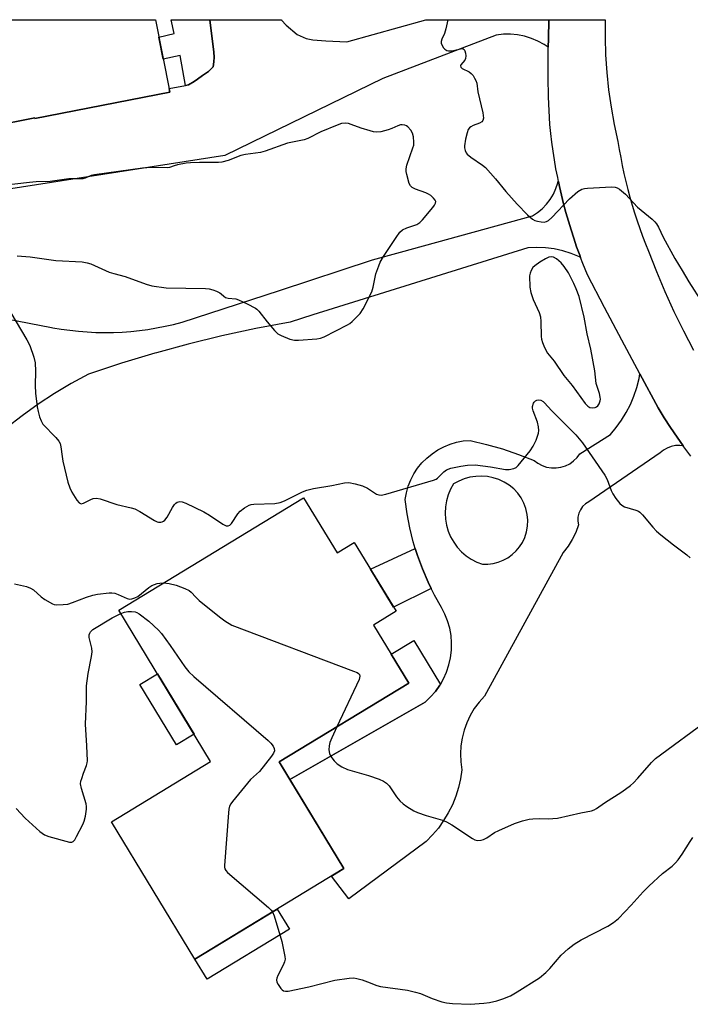
# Model space of a CAD drawing. Units: inches. Extents: x 1255762 to 1261762, y 493455 to 497455.
# Drawn here: x 1256704 to 1256910, y 497152 to 497455 of the extents above; entities that cross this region are included whole.
import ezdxf

# ---------------------------------------------------------------- set-up
doc = ezdxf.new("R2010")
doc.units = ezdxf.units.IN
doc.header["$MEASUREMENT"] = 0
for name, color, linetype in [('BLDG-Footprint', 5, 'Continuous'), ('CULTRL-Pad', 6, 'Continuous'), ('TRANS-Driveway', 251, 'Continuous'), ('TRANS-Non Street Sidewalk', 7, 'Continuous'), ('TRANS-Road', 130, 'Continuous'), ('Undefined', 1, 'Continuous')]:
    doc.layers.add(name, color=color, linetype=linetype)

msp = doc.modelspace()

# ---------------------------------------------------------------- linework, layer by layer
at = {"layer": 'BLDG-Footprint'}
for points, elevation in [([(1256749.95, 497432.7), (1256708.52, 497424.59), (1256708.48, 497424.75), (1256681.56, 497419.48), (1256676.63, 497444.68), (1256695.13, 497448.31), (1256693.06, 497449.4), (1256691.97, 497454.96), (1256745.59, 497454.95)], 443.31), ([(1256791.09, 497307.99), (1256801.38, 497291.05), (1256806.7, 497294.28), (1256819.57, 497273.11), (1256812.62, 497268.89), (1256823.47, 497251.04), (1256783.56, 497226.79), (1256803.47, 497194.02), (1256757.67, 497166.19), (1256732.01, 497208.43), (1256762.53, 497226.97), (1256734.28, 497273.47)], 410.86)]:
    msp.add_lwpolyline(points, close=True, dxfattribs=dict(at, elevation=elevation))
at = {"layer": 'CULTRL-Pad'}
for points in [[(1256757.45, 497235.33), (1256752.03, 497232.04), (1256740.74, 497250.61), (1256746.16, 497253.91)], [(1256786.72, 497175.38), (1256761.43, 497160.01), (1256757.67, 497166.19), (1256782.96, 497181.56)]]:
    msp.add_lwpolyline(points, close=True, dxfattribs=at)
at = {"layer": 'TRANS-Driveway'}
msp.add_lwpolyline([(1256681.56, 497419.48), (1256708.48, 497424.76), (1256708.52, 497424.59), (1256749.95, 497432.7), (1256749.73, 497433.82), (1256754.8, 497434.75), (1256755.72, 497434.92), (1256757.48, 497435.91), (1256758.46, 497436.68), (1256760.02, 497437.82), (1256761.83, 497439.01), (1256763.26, 497440.49), (1256763.56, 497441.97), (1256763.65, 497443.47), (1256763.55, 497444.97), (1256762.25, 497454.95), (1256784.28, 497454.95), (1256784.34, 497454.85), (1256785.77, 497453.29), (1256789.12, 497450.42), (1256791.91, 497449.21), (1256793.93, 497448.79), (1256797.92, 497448.42), (1256804.35, 497448.12), (1256828.73, 497454.94), (1256866.52, 497454.94), (1256866.34, 497449.03), (1256866.31, 497446.47), (1256865.07, 497447.32), (1256863.15, 497448.37), (1256861.13, 497449.22), (1256859.04, 497449.86), (1256856.9, 497450.29), (1256854.72, 497450.49), (1256852.53, 497450.48), (1256850.35, 497450.25), (1256815.42, 497436.87), (1256766.91, 497413.21), (1256683.93, 497400.35)], dxfattribs=at)
msp.add_polyline3d([(1256686.06, 497365.63, 0), (1256713.6, 497360.36, 0), (1256713.99, 497360.29, 0), (1256716.62, 497359.84, 0), (1256719.27, 497359.48, 0), (1256721.93, 497359.19, 0), (1256724.6, 497358.98, 0), (1256727.27, 497358.86, 0), (1256729.94, 497358.81, 0), (1256732.62, 497358.84, 0), (1256735.29, 497358.95, 0), (1256737.96, 497359.15, 0), (1256740.62, 497359.42, 0), (1256743.27, 497359.77, 0), (1256745.91, 497360.2, 0), (1256748.54, 497360.71, 0), (1256751.15, 497361.29, 0), (1256753.74, 497361.96, 0), (1256783.72, 497371.76, 0), (1256812.28, 497381.11, 0), (1256820.88, 497383.47, 0), (1256861.43, 497394.63, 0), (1256863.01, 497395.66, 0), (1256864.46, 497396.87, 0), (1256865.77, 497398.23, 0), (1256866.91, 497399.72, 0), (1256867.88, 497401.34, 0), (1256868.66, 497403.06, 0), (1256869.25, 497404.85, 0), (1256869.3, 497405.11, 0), (1256869.46, 497405.25, 0), (1256869.78, 497403.72, 0), (1256870.39, 497401.03, 0), (1256871.05, 497398.36, 0), (1256871.76, 497395.69, 0), (1256872.51, 497393.04, 0), (1256873.31, 497390.41, 0), (1256874.15, 497387.79, 0), (1256875, 497385.19, 0), (1256875.98, 497382.59, 0), (1256876.25, 497381.89, 0), (1256875.9, 497382.07, 0), (1256873.38, 497383.1, 0), (1256870.79, 497383.9, 0), (1256868.13, 497384.48, 0), (1256865.44, 497384.82, 0), (1256862.73, 497384.94, 0), (1256860.02, 497384.81, 0), (1256847.58, 497380.93, 0), (1256793.93, 497364.2, 0), (1256786.94, 497362.02, 0), (1256776.45, 497360.02, 0), (1256766.01, 497357.75, 0), (1256755.64, 497355.22, 0), (1256745.86, 497352.57, 0), (1256745.33, 497352.42, 0), (1256735.1, 497349.37, 0), (1256724.95, 497346.05, 0), (1256719.66, 497343.15, 0), (1256714.5, 497340.04, 0), (1256709.47, 497336.73, 0), (1256704.57, 497333.21, 0), (1256699.82, 497329.51, 0)], dxfattribs=at)
at = {"layer": 'TRANS-Non Street Sidewalk'}
for points in [[(1256754.8, 497434.75), (1256753.11, 497443.94), (1256747.97, 497442.83), (1256746.64, 497449.58), (1256751.35, 497450.71), (1256750.35, 497454.95), (1256762.25, 497454.95), (1256763.55, 497444.97), (1256763.65, 497443.47), (1256763.56, 497441.97), (1256763.26, 497440.49), (1256761.83, 497439.01), (1256760.02, 497437.82), (1256758.46, 497436.68), (1256757.48, 497435.91), (1256755.72, 497434.92)], [(1256830.33, 497280.1), (1256818.78, 497274.4), (1256811.72, 497286.02), (1256825.45, 497292.37), (1256826.09, 497290.26), (1256827.61, 497286.12), (1256829.35, 497282.07)], [(1256833.17, 497250.66), (1256833, 497250.37), (1256831.67, 497248.51), (1256830.16, 497246.79), (1256828.49, 497245.23), (1256786.86, 497221.36), (1256783.56, 497226.79), (1256823.47, 497251.04), (1256818.05, 497259.97), (1256824.96, 497264.17)]]:
    msp.add_lwpolyline(points, close=True, dxfattribs=at)
at = {"layer": 'TRANS-Road'}
msp.add_lwpolyline([(1256910.12, 497320.79), (1256908.01, 497323.7), (1256907.8, 497324), (1256905.95, 497326.64), (1256903.94, 497329.61), (1256901.98, 497332.62), (1256900.08, 497335.66), (1256894.5, 497346.07), (1256894.49, 497346.09), (1256888.96, 497356.5), (1256883.64, 497366.53), (1256878.35, 497376.57), (1256876.96, 497380.01), (1256876.25, 497381.89), (1256875.98, 497382.59), (1256875, 497385.19), (1256874.15, 497387.79), (1256873.31, 497390.41), (1256872.51, 497393.04), (1256871.76, 497395.69), (1256871.05, 497398.36), (1256870.39, 497401.03), (1256869.78, 497403.72), (1256869.46, 497405.25), (1256869.21, 497406.42), (1256868.69, 497409.12), (1256868.22, 497411.84), (1256867.8, 497414.56), (1256867.42, 497417.29), (1256867.09, 497420.02), (1256866.81, 497422.76), (1256866.44, 497431.29), (1256866.3, 497437.2), (1256866.27, 497443.11), (1256866.31, 497446.47), (1256866.34, 497449.03), (1256866.52, 497454.94), (1256883.82, 497454.94), (1256883.82, 497454.9), (1256883.77, 497449.52), (1256883.93, 497444.13), (1256884.29, 497438.76), (1256884.85, 497433.41), (1256885.62, 497428.08), (1256886.59, 497422.79), (1256887.75, 497417.53), (1256888.15, 497415.05), (1256888.59, 497412.58), (1256889.07, 497410.12), (1256889.59, 497407.66), (1256890.16, 497405.22), (1256890.77, 497402.78), (1256891.43, 497400.36), (1256892.12, 497397.95), (1256892.86, 497395.55), (1256893.64, 497393.17), (1256894.46, 497390.79), (1256895.32, 497388.44), (1256896.22, 497386.1), (1256897.17, 497383.77), (1256899.55, 497377.53), (1256902.13, 497371.37), (1256904.89, 497365.29), (1256907.84, 497359.29), (1256910.98, 497353.4)], dxfattribs=at)
for points in [[(1256907.8, 497324, 0), (1256906.75, 497324.1, 0), (1256905.43, 497324.04, 0), (1256904.13, 497323.76, 0), (1256902.89, 497323.3, 0), (1256901.74, 497322.65, 0), (1256900.69, 497321.84, 0), (1256878.83, 497306.72, 0), (1256877.79, 497306.11, 0), (1256876.89, 497305.31, 0), (1256876.18, 497304.33, 0), (1256875.68, 497303.24, 0), (1256875.41, 497302.06, 0), (1256875.38, 497300.86, 0), (1256875.6, 497299.68, 0), (1256874.76, 497297.38, 0), (1256873.69, 497295.17, 0), (1256872.4, 497293.1, 0), (1256870.9, 497291.17, 0), (1256846.68, 497246.99, 0), (1256845.03, 497245.17, 0), (1256843.57, 497243.19, 0), (1256842.31, 497241.08, 0), (1256841.25, 497238.86, 0), (1256840.42, 497236.55, 0), (1256839.82, 497234.16, 0), (1256839.45, 497231.73, 0), (1256839.33, 497229.28, 0), (1256839.44, 497226.82, 0), (1256839.79, 497224.39, 0), (1256839.37, 497221.63, 0), (1256838.74, 497218.91, 0), (1256837.89, 497216.25, 0), (1256836.84, 497213.66, 0), (1256835.59, 497211.17, 0), (1256834.15, 497208.78, 0), (1256832.53, 497206.5, 0), (1256830.74, 497204.37, 0), (1256828.78, 497202.37, 0), (1256805, 497184.77, 0), (1256799.72, 497191.74, 0), (1256803.47, 497194.02, 0), (1256786.86, 497221.36, 0), (1256828.49, 497245.23, 0), (1256830.16, 497246.79, 0), (1256831.67, 497248.51, 0), (1256833, 497250.37, 0), (1256833.17, 497250.66, 0), (1256834.14, 497252.35, 0), (1256835.07, 497254.44, 0), (1256835.79, 497256.61, 0), (1256836.29, 497258.85, 0), (1256836.57, 497261.12, 0), (1256836.61, 497263.4, 0), (1256836.43, 497265.69, 0), (1256836.02, 497267.94, 0), (1256835.38, 497270.14, 0), (1256834.54, 497272.26, 0), (1256833.48, 497274.29, 0), (1256831.31, 497278.12, 0), (1256830.33, 497280.1, 0), (1256829.35, 497282.07, 0), (1256827.61, 497286.12, 0), (1256826.09, 497290.26, 0), (1256825.45, 497292.37, 0), (1256824.8, 497294.48, 0), (1256823.74, 497298.76, 0), (1256822.92, 497303.09, 0), (1256822.32, 497307.45, 0), (1256822.7, 497309.52, 0), (1256823.28, 497311.53, 0), (1256824.06, 497313.48, 0), (1256825.02, 497315.34, 0), (1256826.17, 497317.09, 0), (1256827.49, 497318.72, 0), (1256828.97, 497320.21, 0), (1256830.59, 497321.54, 0), (1256832.33, 497322.71, 0), (1256834.18, 497323.69, 0), (1256836.12, 497324.48, 0), (1256838.13, 497325.08, 0), (1256840.19, 497325.47, 0), (1256842.28, 497325.65, 0), (1256847.29, 497324.43, 0), (1256852.25, 497323, 0), (1256857.14, 497321.35, 0), (1256861.95, 497319.49, 0), (1256863.12, 497318.61, 0), (1256864.43, 497317.92, 0), (1256865.82, 497317.44, 0), (1256867.27, 497317.19, 0), (1256868.74, 497317.17, 0), (1256870.19, 497317.39, 0), (1256871.6, 497317.83, 0), (1256872.91, 497318.48, 0), (1256874.11, 497319.33, 0), (1256875.16, 497320.36, 0), (1256876.04, 497321.54, 0), (1256885.43, 497327.41, 0), (1256887.21, 497329.56, 0), (1256888.83, 497331.84, 0), (1256890.28, 497334.23, 0), (1256891.55, 497336.71, 0), (1256892.63, 497339.29, 0), (1256893.53, 497341.93, 0), (1256894.23, 497344.63, 0), (1256894.49, 497346.09, 0), (1256894.5, 497346.07, 0), (1256900.08, 497335.66, 0), (1256901.98, 497332.62, 0), (1256903.94, 497329.61, 0), (1256905.95, 497326.64, 0)], [(1256844.33, 497288.25, 0), (1256846.1, 497287.57, 0), (1256847.74, 497287.57, 0), (1256849.37, 497287.78, 0), (1256850.95, 497288.19, 0), (1256852.48, 497288.79, 0), (1256853.92, 497289.58, 0), (1256855.25, 497290.54, 0), (1256856.44, 497291.67, 0), (1256857.5, 497292.92, 0), (1256858.38, 497294.31, 0), (1256859.09, 497295.79, 0), (1256859.63, 497297.51, 0), (1256859.95, 497299.29, 0), (1256860.02, 497301.1, 0), (1256859.86, 497302.9, 0), (1256859.46, 497304.66, 0), (1256858.83, 497306.36, 0), (1256857.99, 497307.96, 0), (1256856.94, 497309.43, 0), (1256855.71, 497310.76, 0), (1256854.29, 497311.87, 0), (1256852.75, 497312.82, 0), (1256851.11, 497313.58, 0), (1256849.39, 497314.14, 0), (1256847.62, 497314.5, 0), (1256845.82, 497314.65, 0), (1256844.01, 497314.59, 0), (1256842.23, 497314.32, 0), (1256840.48, 497313.84, 0), (1256838.81, 497313.16, 0), (1256837.22, 497312.3, 0), (1256836.29, 497310.65, 0), (1256835.55, 497308.9, 0), (1256835.02, 497307.08, 0), (1256834.7, 497305.21, 0), (1256834.59, 497303.32, 0), (1256834.7, 497301.43, 0), (1256835.03, 497299.56, 0), (1256835.57, 497297.75, 0), (1256836.31, 497296, 0), (1256837.24, 497294.35, 0), (1256838.36, 497292.82, 0), (1256839.65, 497291.43, 0), (1256841.08, 497290.19, 0), (1256842.65, 497289.13, 0)]]:
    msp.add_polyline3d(points, close=True, dxfattribs=at)
at = {"layer": 'Undefined'}
for points, elevation in [([(1256835.46, 497454.94), (1256834.83, 497452.15), (1256834.41, 497450.72), (1256833.62, 497448.99), (1256833.4, 497448.25), (1256833.4, 497447.75), (1256833.67, 497446.99), (1256834.13, 497446.29), (1256834.52, 497445.92), (1256835.18, 497445.53), (1256835.67, 497445.38), (1256836.78, 497445.38), (1256839.75, 497446.07), (1256840.18, 497446.04), (1256840.5, 497445.83), (1256840.7, 497445.43), (1256840.87, 497444.65), (1256840.94, 497443.81), (1256840.86, 497443), (1256840.65, 497442.52), (1256839.49, 497441.12), (1256839.37, 497440.76), (1256839.43, 497440.41), (1256839.89, 497439.93), (1256841.97, 497438.95), (1256842.66, 497438.45), (1256843.2, 497437.78), (1256843.67, 497437.03), (1256844.08, 497436.25), (1256844.38, 497435.44), (1256844.71, 497432.75), (1256846.19, 497426.35), (1256846.34, 497425.47), (1256846.36, 497424.74), (1256846.16, 497423.99), (1256845.85, 497423.61), (1256845.16, 497423.19), (1256843.25, 497422.44), (1256842.49, 497422.07), (1256842.07, 497421.75), (1256841.7, 497421.19), (1256841.38, 497420.23), (1256840.89, 497418.22), (1256840.52, 497416.18), (1256840.54, 497415.61), (1256840.74, 497414.79), (1256841.07, 497414.03), (1256841.4, 497413.59), (1256842.49, 497412.67), (1256846.09, 497410.26), (1256846.98, 497409.55), (1256850.14, 497406.04), (1256853.24, 497402.18), (1256856.76, 497398.29), (1256859.97, 497394.95), (1256861.45, 497393.61), (1256862.2, 497393.24), (1256863.03, 497393.02), (1256864.17, 497392.82), (1256865.01, 497392.76), (1256865.76, 497392.9), (1256866.35, 497393.24), (1256867.37, 497394.17), (1256872.81, 497399.92), (1256875.45, 497402.12), (1256876.64, 497402.84), (1256877.48, 497403.05), (1256878.35, 497403.15), (1256885.8, 497403.62), (1256886.93, 497403.5), (1256887.45, 497403.28), (1256888.19, 497402.82), (1256890.03, 497401.31), (1256893.78, 497397.29), (1256898.24, 497393.62), (1256899.06, 497392.83), (1256899.6, 497392.17), (1256900.2, 497391.18), (1256901.64, 497388.16), (1256905.18, 497381.54), (1256907.5, 497377.9), (1256909.57, 497374.43), (1256913.77, 497367.78)], 406), ([(1256703.03, 497382.41), (1256707.03, 497382.11), (1256714.94, 497380.9), (1256722.99, 497380.5), (1256724.61, 497380.21), (1256725.67, 497379.93), (1256731.38, 497377.39), (1256732.72, 497376.95), (1256736.3, 497375.98), (1256742.74, 497373.66), (1256744.44, 497373.17), (1256748.83, 497372.49), (1256760.92, 497372.35), (1256762.09, 497372.25), (1256763.22, 497371.97), (1256764.31, 497371.55), (1256765.34, 497371.04), (1256765.78, 497370.72), (1256766.54, 497369.95), (1256767.1, 497369.6), (1256767.91, 497369.4), (1256770.23, 497369.14), (1256771.07, 497368.9), (1256773.72, 497367.65), (1256776.3, 497366.29), (1256776.77, 497365.95), (1256777.38, 497365.34), (1256779.9, 497362.1), (1256782.2, 497359.44), (1256783.23, 497358.43), (1256784.21, 497357.84), (1256786.92, 497356.81), (1256788.32, 497356.5), (1256789.5, 497356.5), (1256795.13, 497356.89), (1256796.29, 497357.05), (1256797.4, 497357.43), (1256804.57, 497361.12), (1256805.32, 497361.6), (1256805.99, 497362.15), (1256808.47, 497364.64), (1256809.45, 497366.09), (1256812.11, 497371.33), (1256812.51, 497372.74), (1256813.34, 497376.8), (1256814.21, 497379.33), (1256814.67, 497380.42), (1256815.71, 497382.17), (1256819.52, 497388), (1256820.69, 497389.61), (1256821.5, 497390.38), (1256822.82, 497391.01), (1256825.89, 497392.04), (1256826.85, 497392.64), (1256827.67, 497393.47), (1256830.86, 497397.24), (1256831.36, 497397.91), (1256831.68, 497398.61), (1256831.72, 497399.08), (1256831.58, 497399.53), (1256831.08, 497400.14), (1256830.19, 497400.88), (1256829.45, 497401.37), (1256828.66, 497401.77), (1256825.54, 497402.86), (1256824.5, 497403.33), (1256823.92, 497403.86), (1256823.57, 497404.6), (1256822.81, 497407.41), (1256822.64, 497408.26), (1256822.59, 497409.1), (1256822.84, 497410.21), (1256824.73, 497415.56), (1256824.95, 497416.42), (1256825.02, 497417.27), (1256824.87, 497418.97), (1256824.61, 497420.07), (1256824.08, 497421.01), (1256823.15, 497421.99), (1256822.73, 497422.31), (1256822.25, 497422.52), (1256821.43, 497422.65), (1256820.87, 497422.6), (1256820.06, 497422.35), (1256818.18, 497421.48), (1256817.09, 497421.1), (1256814.87, 497420.53), (1256813.48, 497420.36), (1256812.64, 497420.47), (1256811.53, 497420.76), (1256808.76, 497421.63), (1256805.72, 497422.78), (1256804.87, 497423.03), (1256804.05, 497423.14), (1256802.78, 497423.01), (1256801.41, 497422.53), (1256796.43, 497420.5), (1256792.37, 497418.42), (1256791.31, 497417.99), (1256786.17, 497416.96), (1256779.25, 497414.51), (1256777.86, 497414.09), (1256773.22, 497413.52), (1256771.77, 497413.25), (1256767.88, 497411.64), (1256766, 497411.17), (1256764.9, 497411.08), (1256759.08, 497411.06), (1256756.31, 497410.96), (1256755.03, 497410.83), (1256752.36, 497410.33), (1256751.33, 497410.07), (1256749.91, 497409.56), (1256749.28, 497409.45), (1256744.39, 497409.56), (1256741.56, 497409.36), (1256726.78, 497407.31), (1256725.79, 497407.04), (1256723.94, 497406.22), (1256723.21, 497406.06), (1256718.95, 497406.07), (1256713.15, 497405.24), (1256708.89, 497405.08), (1256706.86, 497404.89), (1256698.79, 497403.95)], 406), ([(1256701.06, 497364.86), (1256706.01, 497356.55), (1256706.92, 497354.81), (1256708.14, 497351.21), (1256708.56, 497349.51), (1256708.72, 497346.89), (1256708.55, 497342.5), (1256708.68, 497340.17), (1256709.19, 497335.92), (1256709.47, 497334.56), (1256709.94, 497332.93), (1256710.41, 497331.62), (1256710.98, 497330.67), (1256714.93, 497326.51), (1256715.81, 497325.43), (1256716.22, 497324.73), (1256716.51, 497323.64), (1256716.85, 497320.72), (1256717.11, 497319.31), (1256718.66, 497312.77), (1256719.23, 497311.09), (1256719.82, 497309.73), (1256721.39, 497307.23), (1256722.09, 497306.42), (1256722.49, 497306.21), (1256722.71, 497306.19), (1256723.43, 497306.37), (1256725.72, 497307.51), (1256726.43, 497307.76), (1256727.44, 497307.9), (1256728.58, 497307.72), (1256733.66, 497305.95), (1256738.1, 497304.91), (1256739.18, 497304.58), (1256740.73, 497303.77), (1256745.28, 497301.03), (1256746.06, 497300.66), (1256746.54, 497300.53), (1256747.17, 497300.52), (1256747.61, 497300.62), (1256748.06, 497300.84), (1256748.46, 497301.16), (1256749.16, 497302.08), (1256750.77, 497304.97), (1256751.43, 497305.95), (1256751.82, 497306.35), (1256752.28, 497306.66), (1256753.02, 497306.91), (1256753.82, 497306.79), (1256754.91, 497306.36), (1256760.48, 497303.67), (1256762.22, 497302.66), (1256766.29, 497299.85), (1256767.25, 497299.41), (1256767.89, 497299.37), (1256768.38, 497299.54), (1256768.96, 497300.08), (1256770.89, 497303.05), (1256771.63, 497303.93), (1256772.97, 497304.95), (1256774.42, 497305.77), (1256774.95, 497305.94), (1256775.8, 497306.06), (1256782.23, 497306.27), (1256783.88, 497306.51), (1256785.26, 497307.04), (1256790.73, 497309.88), (1256792.06, 497310.38), (1256794.13, 497310.89), (1256799.79, 497311.81), (1256803.65, 497312.62), (1256804.98, 497312.69), (1256806.98, 497312.33), (1256809.23, 497311.7), (1256810.78, 497310.91), (1256813.52, 497309.13), (1256814.26, 497308.86), (1256814.99, 497308.82), (1256816.42, 497309.13), (1256831.04, 497313.38), (1256831.83, 497313.76), (1256832.27, 497314.08), (1256834.23, 497316.02), (1256835.02, 497316.62), (1256836.35, 497317.09), (1256839.48, 497317.76), (1256841.5, 497318.08), (1256843.85, 497318.11), (1256848.58, 497317.54), (1256853.19, 497316.71), (1256854.34, 497316.72), (1256855.73, 497316.97), (1256856.46, 497317.33), (1256857.07, 497317.9), (1256860.72, 497322.43), (1256861.72, 497323.84), (1256862.55, 497325.68), (1256863.29, 497327.86), (1256863.38, 497328.71), (1256863.32, 497329.86), (1256863.01, 497331.25), (1256861.65, 497334.77), (1256861.48, 497335.55), (1256861.48, 497336.07), (1256861.75, 497337.04), (1256862.03, 497337.44), (1256862.4, 497337.77), (1256862.83, 497338.01), (1256863.28, 497338.12), (1256864.03, 497337.98), (1256864.74, 497337.57), (1256865.18, 497337.18), (1256867.32, 497334.8), (1256874.76, 497327.32), (1256876.83, 497324.93), (1256883.74, 497314.96), (1256884.39, 497313.64), (1256885.64, 497310.27), (1256886.12, 497309.18), (1256887.07, 497307.76), (1256888.33, 497306.22), (1256888.92, 497305.72), (1256889.79, 497305.24), (1256893.26, 497304.19), (1256894.04, 497303.87), (1256894.5, 497303.56), (1256895.3, 497302.76), (1256898.43, 497299.02), (1256899.59, 497297.77), (1256900.94, 497296.6), (1256904.8, 497293.53), (1256908.92, 497290.44), (1256909.99, 497289.55)], 408), ([(1256702.24, 497281.59), (1256705.89, 497280.69), (1256707.2, 497280.22), (1256708.08, 497279.66), (1256710.4, 497277.57), (1256711.59, 497276.72), (1256713.88, 497275.43), (1256714.42, 497275.24), (1256715.24, 497275.13), (1256717.23, 497275.17), (1256718.63, 497275.34), (1256720.02, 497275.78), (1256724.39, 497277.5), (1256726.3, 497278.11), (1256727.75, 497278.37), (1256731.31, 497278.75), (1256732.19, 497278.78), (1256733.03, 497278.67), (1256734.07, 497278.29), (1256736.82, 497277.03), (1256737.55, 497276.86), (1256738.31, 497276.91), (1256739.22, 497277.2), (1256740.12, 497277.71), (1256741.31, 497278.56), (1256743.5, 497280.4), (1256744.46, 497281.02), (1256746.05, 497281.65), (1256746.9, 497281.79), (1256748.06, 497281.84)], 410), ([(1256748.06, 497281.84), (1256749.74, 497281.62), (1256751.94, 497281.1), (1256754.64, 497280.1), (1256755.92, 497279.49), (1256756.58, 497278.99), (1256757.93, 497277.48), (1256759.01, 497276.48), (1256765.21, 497271.41), (1256766.85, 497270.17), (1256769.06, 497268.9), (1256806.48, 497254.71), (1256807.56, 497254.26), (1256808, 497253.99), (1256808.31, 497253.65), (1256808.4, 497253.21), (1256808.14, 497252.17), (1256801.35, 497237.6)], 410), ([(1256734.89, 497272.46), (1256736.06, 497272.83), (1256737.11, 497273.01), (1256738.15, 497273.05), (1256739.31, 497272.92), (1256739.84, 497272.74), (1256740.57, 497272.33), (1256743.55, 497270.1), (1256746.48, 497267.33), (1256747.43, 497266.27), (1256750.11, 497262.55), (1256754.59, 497256.06), (1256755.86, 497254.47), (1256757.39, 497253.07), (1256780.22, 497233.4), (1256781.08, 497232.57), (1256781.7, 497231.67), (1256782.02, 497230.95), (1256782.12, 497230.23), (1256781.86, 497229.5), (1256781.22, 497228.55), (1256777.57, 497223.89), (1256774.79, 497221.38), (1256773.81, 497220.32), (1256769.24, 497214.62), (1256768.74, 497213.92), (1256768.33, 497213.18), (1256768.12, 497212.34), (1256767.98, 497211.16), (1256766.75, 497195.02), (1256766.78, 497194.46), (1256766.91, 497193.93), (1256767.18, 497193.48), (1256767.75, 497192.86), (1256780.31, 497182.04), (1256781.14, 497181.22), (1256781.54, 497180.69)], 412), ([(1256702.73, 497212.47), (1256705.55, 497209.5), (1256710.07, 497205.4), (1256711.44, 497204.37), (1256712.8, 497203.85), (1256719.09, 497202.17), (1256719.86, 497202.14), (1256720.28, 497202.33), (1256720.78, 497202.9), (1256721.34, 497203.89), (1256723.2, 497207.56), (1256723.65, 497208.63), (1256724.01, 497210.18), (1256724.32, 497212.29), (1256724.34, 497213.1), (1256724.23, 497213.94), (1256722.8, 497218.69), (1256722.56, 497220.08), (1256722.66, 497220.89), (1256722.88, 497221.7), (1256723.42, 497223.31), (1256724.38, 497225.71), (1256724.6, 497226.53), (1256724.66, 497227.1), (1256724.51, 497231.79), (1256724.07, 497238.45), (1256724.32, 497245.43), (1256724.36, 497250.25), (1256724.84, 497254.01), (1256725.88, 497259.18), (1256726.07, 497260.61), (1256725.98, 497261.73), (1256725.21, 497265.08), (1256725.2, 497265.9), (1256725.35, 497266.41), (1256725.59, 497266.83), (1256726.35, 497267.5), (1256732.22, 497271.06), (1256734.89, 497272.46)], 412), ([(1256801.35, 497237.6), (1256799.75, 497234.19), (1256799.18, 497232.81), (1256798.96, 497231.75), (1256798.91, 497230.57), (1256799.06, 497229.43), (1256799.52, 497228.46), (1256800.49, 497227.12), (1256801.46, 497226.21), (1256802.82, 497225.31), (1256804.64, 497224.49), (1256811.05, 497222.65), (1256814.31, 497221.48), (1256815.62, 497220.89), (1256816.58, 497220.26), (1256817.38, 497219.46), (1256819.66, 497216.11), (1256820.69, 497214.84), (1256821.67, 497213.92), (1256822.85, 497213.11), (1256824.96, 497211.81), (1256826.15, 497211.23), (1256828.81, 497210.33), (1256833.78, 497208.89), (1256835, 497208.41), (1256836.65, 497207.43), (1256843.03, 497203.24), (1256843.79, 497202.86), (1256844.59, 497202.69), (1256845.67, 497202.75), (1256846.45, 497202.98), (1256847.44, 497203.52), (1256849.84, 497205.07), (1256851.13, 497205.74), (1256855.95, 497207.87), (1256858.43, 497208.69), (1256860.4, 497209.19), (1256861.56, 497209.36), (1256863.66, 497209.42), (1256866.25, 497209.29), (1256869.19, 497209.5), (1256876.31, 497211.17), (1256879.59, 497211.77), (1256880.38, 497212.06), (1256881.15, 497212.46), (1256883.63, 497214.21), (1256888.98, 497217.64), (1256891.6, 497219.55), (1256892.47, 497220.35), (1256893.9, 497221.84), (1256898.04, 497226.67), (1256899.26, 497227.88), (1256916, 497240.17)], 410), ([(1256781.54, 497180.69), (1256782.06, 497179.46), (1256784.39, 497171.59), (1256785.36, 497167.03), (1256785.42, 497166.19), (1256785.25, 497165.36), (1256784.78, 497164.3), (1256783.14, 497161.16), (1256782.84, 497160.39), (1256782.73, 497159.88), (1256782.85, 497159.12), (1256783.24, 497158.38), (1256784.1, 497157.2), (1256784.49, 497156.79), (1256784.92, 497156.49), (1256785.56, 497156.33), (1256786.32, 497156.38), (1256792.68, 497157.63), (1256800.75, 497159.76), (1256805.13, 497160.36), (1256806.59, 497160.42), (1256807.43, 497160.28), (1256809.11, 497159.8), (1256810.75, 497159.25), (1256813.64, 497158.13), (1256814.73, 497157.8), (1256823, 497156.63), (1256825.48, 497156.09), (1256827.07, 497155.6), (1256830.67, 497154.07), (1256833.64, 497153.11), (1256835.01, 497152.75), (1256836.89, 497152.53), (1256842.26, 497152.31), (1256846.52, 497152.66), (1256848.22, 497152.89), (1256850.47, 497153.39), (1256852.36, 497154.01), (1256854.73, 497154.94), (1256856.79, 497156.11), (1256863.58, 497160.46), (1256865.54, 497162.13), (1256866.77, 497163.32), (1256870.29, 497167.42), (1256872.45, 497169.35), (1256874.23, 497170.81), (1256876.43, 497172.11), (1256884.68, 497176.37), (1256886.34, 497177.45), (1256887.9, 497178.67), (1256891.79, 497182.74), (1256895.46, 497186.84), (1256897.22, 497188.62), (1256901.46, 497192.53), (1256904.36, 497194.74), (1256905.48, 497195.75), (1256906.28, 497196.73), (1256907.46, 497198.42), (1256909.91, 497202.4), (1256910.76, 497203.55)], 412)]:
    msp.add_lwpolyline(points, dxfattribs=dict(at, elevation=elevation))
at = {"layer": 'Undefined', "elevation": 406}
msp.add_lwpolyline([(1256867.25, 497382.08), (1256866.52, 497381.94), (1256865.47, 497381.47), (1256863.68, 497380.44), (1256862.17, 497379.33), (1256861.62, 497378.75), (1256861.07, 497377.82), (1256860.76, 497377.07), (1256860.6, 497376.24), (1256860.63, 497372.75), (1256860.91, 497371.07), (1256861.65, 497368.94), (1256863.55, 497364.98), (1256863.94, 497363.61), (1256864.07, 497362.19), (1256864.17, 497357.56), (1256864.27, 497356.74), (1256864.5, 497355.77), (1256865.11, 497354.16), (1256866.09, 497352.41), (1256868.18, 497349.95), (1256871.13, 497345.56), (1256873.65, 497342.53), (1256877.71, 497336.99), (1256878.51, 497336.17), (1256879.14, 497335.8), (1256880.04, 497335.62), (1256880.72, 497335.73), (1256881.16, 497335.94), (1256881.53, 497336.24), (1256881.95, 497336.87), (1256882.29, 497337.85), (1256882.36, 497338.36), (1256882.31, 497338.93), (1256882.03, 497340.07), (1256881.05, 497343.15), (1256880.6, 497347.06), (1256879.42, 497353.73), (1256878.31, 497358.44), (1256877.31, 497363.49), (1256875.79, 497369.85), (1256874.9, 497372.28), (1256874.19, 497373.89), (1256872.49, 497377.16), (1256871.25, 497379.12), (1256870.33, 497380.22), (1256868.86, 497381.5), (1256867.94, 497382)], close=True, dxfattribs=at)

doc.saveas('drawing.dxf')
